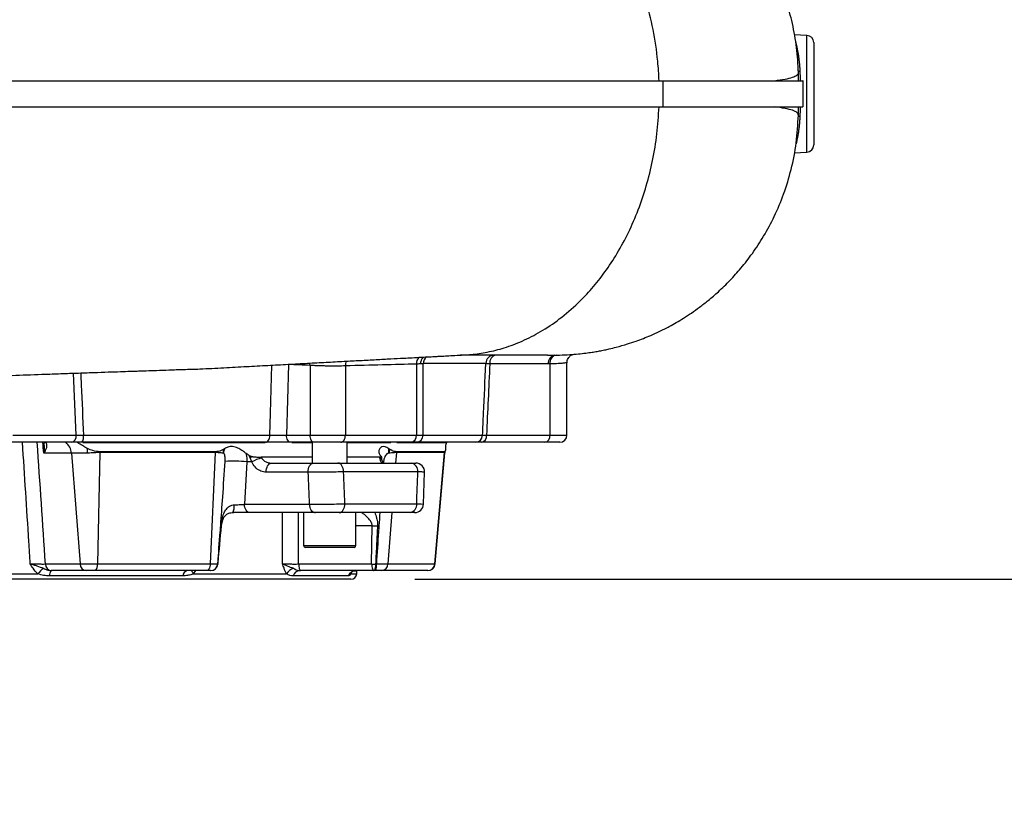
# Model space of a CAD drawing. Extents: x 330 to 4510, y 110 to 6446.
# Drawn here: x 3312 to 3651, y 2626 to 2895 of the extents above; entities that cross this region are included whole.
import ezdxf

# ---------------------------------------------------------------- set-up
doc = ezdxf.new("R2010")
doc.units = 0
doc.header["$LTSCALE"] = 22
doc.layers.get('0').update_dxf_attribs({"linetype": 'CONTINUOUS'})
doc.layers.add('AM_BOR', color=7, linetype='CONTINUOUS')
doc.styles.add('SLDTEXTSTYLE0', font='TXT', dxfattribs={"width": 0.605})
doc.dimstyles.new('SLDDIMSTYLE0', dxfattribs={"dimtxt": 44, "dimasz": 44, "dimexe": 0, "dimexo": 0.0625, "dimgap": 11, "dimtad": 1, "dimdec": 0, "dimrnd": 1e-09, "dimzin": 12, "dimtxsty": 'SLDTEXTSTYLE0', "dimsah": 1, "dimcen": 0.09, "dimazin": 3, "dimtfac": 1, "dimtdec": 0, "dimtofl": 0, "dimtmove": 0, "dimatfit": 3, "dimtolj": 1, "dimtzin": 12})

# ---------------------------------------------------------------- blocks, each defined once
blk = doc.blocks.new('_D_5')
at = {"layer": 'AM_BOR', "color": 7}
for p, q in [((3447.61, 2701.99), (3780.15, 2701.99)), ((3758.15, 2701.99), (3758.15, 2543.97))]:
    blk.add_line(p, q, dxfattribs=at)
for points in [[(3758.15, 2701.99), (3752.65, 2657.99), (3763.65, 2657.99)], [(3758.15, 2543.97), (3763.65, 2587.97), (3752.65, 2587.97)]]:
    blk.add_solid(points, dxfattribs=at)
at = {"layer": 'AM_BOR', "color": 7, "insert": (3701.43, 2572.56), "char_height": 44, "attachment_point": 1, "rotation": 90, "style": 'SLDTEXTSTYLE0'}
blk.add_mtext('158', dxfattribs=at)
blk = doc.blocks.new('_D_6')
at = {"layer": 'AM_BOR', "color": 7}
for p, q in [((3357.01, 4138.47), (3780.15, 4138.47)), ((3758.15, 2701.99), (3758.15, 4138.47)), ((3447.61, 2701.99), (3780.15, 2701.99))]:
    blk.add_line(p, q, dxfattribs=at)
for points in [[(3758.15, 4138.47), (3752.65, 4094.47), (3763.65, 4094.47)], [(3758.15, 2701.99), (3763.65, 2745.99), (3752.65, 2745.99)]]:
    blk.add_solid(points, dxfattribs=at)
at = {"layer": 'AM_BOR', "color": 7, "insert": (3701.43, 3398.41), "char_height": 44, "attachment_point": 1, "rotation": 90, "style": 'SLDTEXTSTYLE0'}
blk.add_mtext('H', dxfattribs=at)

msp = doc.modelspace()

# ---------------------------------------------------------------- linework, layer by layer
at = {"color": 7, "linetype": 'CONTINUOUS'}
for p, q in [((3582.64, 2889.29), (3578.3, 2889.52)), ((3582.64, 2849.05), (3582.64, 2889.29)), ((3585.01, 2886.8), (3585.01, 2851.54)), ((3533.01, 2873.67), (3533.01, 2864.67)), ((3581.29, 2864.67), (3581.29, 2873.67)), ((3578.28, 2848.82), (3582.64, 2849.05)), ((3404.15, 2775.94), (3403.41, 2751.67)), ((3411.52, 2775.65), (3411.52, 2751.67)), ((3423.69, 2775.48), (3423.69, 2751.67)), ((3448.15, 2776.11), (3448.15, 2751.67)), ((3450.49, 2776.17), (3449.65, 2776.17)), ((3450.49, 2751.67), (3450.49, 2776.17)), ((3472.05, 2776.27), (3450.5, 2776.27)), ((3493.61, 2776.17), (3473.41, 2776.17)), ((3494.15, 2776.17), (3494.15, 2751.67)), ((3500.01, 2751.67), (3500.01, 2776.57)), ((3331.01, 2751.67), (3330.04, 2772.97)), ((3309.15, 2751.67), (3331.01, 2751.67)), ((3333.49, 2751.58), (3397.68, 2751.58)), ((3403.41, 2751.67), (3411.52, 2751.67)), ((3411.52, 2751.67), (3423.69, 2751.67)), ((3423.69, 2751.67), (3448.15, 2751.67)), ((3448.15, 2751.67), (3450.49, 2751.67)), ((3450.49, 2751.58), (3470.94, 2751.58)), ((3472.29, 2751.67), (3494.15, 2751.67)), ((3494.15, 2751.67), (3500.01, 2751.67)), ((3329.24, 2749.17), (3307.38, 2749.17)), ((3319.99, 2749.17), (3320.03, 2748.91)), ((3331.43, 2749.06), (3331.1, 2749.17)), ((3396.26, 2749.17), (3332.96, 2749.17)), ((3333.31, 2749.06), (3396.02, 2749.06)), ((3382.1, 2746.97), (3381.82, 2746.79)), ((3412.95, 2749.17), (3404.84, 2749.17)), ((3405.29, 2749.06), (3412.31, 2749.06)), ((3412.31, 2749.17), (3412.31, 2741.99)), ((3422.08, 2749.17), (3412.95, 2749.17)), ((3446.24, 2749.17), (3422.08, 2749.17)), ((3424.31, 2741.99), (3424.31, 2749.17)), ((3424.31, 2749.06), (3439.31, 2749.06)), ((3441.4, 2749.06), (3458.5, 2749.06)), ((3447.99, 2749.17), (3446.24, 2749.17)), ((3468.49, 2749.17), (3447.99, 2749.17)), ((3492.38, 2749.17), (3470.53, 2749.17)), ((3497.51, 2749.17), (3492.38, 2749.17)), ((3329.35, 2745.42), (3319.89, 2745.42)), ((3334.95, 2745.42), (3329.35, 2745.42)), ((3329.35, 2745.42), (3332.31, 2707.27)), ((3339.17, 2745.67), (3338.29, 2707.27)), ((3378.81, 2745.67), (3339.17, 2745.67)), ((3378.83, 2745.94), (3339.18, 2745.94)), ((3378.81, 2745.67), (3377.14, 2707.27)), ((3381.69, 2745.41), (3381.54, 2745.43)), ((3390.61, 2744.66), (3391.92, 2744.22)), ((3390.83, 2744.02), (3390.61, 2744.66)), ((3412.31, 2744.06), (3394.66, 2744.06)), ((3394.66, 2744.06), (3394.83, 2743.77)), ((3435.59, 2744.06), (3424.31, 2744.06)), ((3435.6, 2743.77), (3435.59, 2744.06)), ((3436.16, 2744.22), (3435.73, 2744.66)), ((3438.75, 2745.43), (3438.53, 2745.41)), ((3441.26, 2745.67), (3440.98, 2741.99)), ((3457.68, 2745.67), (3441.26, 2745.67)), ((3457.71, 2745.94), (3441.29, 2745.94)), ((3457.68, 2745.67), (3454.44, 2707.27)), ((3454.62, 2707.27), (3457.97, 2745.55)), ((3389.77, 2742.4), (3388.94, 2727.83)), ((3391.52, 2742.4), (3389.77, 2742.4)), ((3398.16, 2741.99), (3412.62, 2741.99)), ((3421.13, 2741.99), (3446.35, 2741.99)), ((3436.48, 2742.61), (3436.87, 2742.58)), ((3436.87, 2742.58), (3436.82, 2741.96)), ((3410.9, 2738.83), (3396.44, 2738.83)), ((3448.65, 2738.99), (3423.05, 2738.99)), ((3450.59, 2727.88), (3450.97, 2738.88)), ((3388.94, 2727.83), (3411.36, 2727.83)), ((3423.53, 2727.99), (3448.25, 2727.99)), ((3413.08, 2724.99), (3390.66, 2724.99)), ((3409.31, 2724.99), (3409.31, 2713.59)), ((3413.08, 2724.99), (3413.38, 2724.99)), ((3445.95, 2724.99), (3421.6, 2724.99)), ((3427.31, 2713.59), (3427.31, 2724.99)), ((3439.69, 2724.99), (3438.35, 2707.27)), ((3432.88, 2720.42), (3427.31, 2720.42)), ((3432.74, 2707.27), (3432.88, 2720.42)), ((3409.31, 2713.59), (3413.38, 2713.59)), ((3413.71, 2712.99), (3409.91, 2712.99)), ((3413.38, 2713.59), (3427.31, 2713.59)), ((3426.71, 2712.99), (3413.71, 2712.99)), ((3320.37, 2707.27), (3332.31, 2707.27)), ((3332.31, 2707.27), (3338.29, 2707.27)), ((3338.29, 2707.27), (3377.14, 2707.27)), ((3377.14, 2707.27), (3379.73, 2707.27)), ((3379.73, 2707.27), (3379.76, 2707.25)), ((3407.59, 2707.27), (3432.74, 2707.27)), ((3434.1, 2707.25), (3434.36, 2707.27)), ((3434.36, 2707.27), (3438.35, 2707.27)), ((3438.35, 2707.27), (3454.44, 2707.27)), ((3454.44, 2707.27), (3454.62, 2707.27)), ((3272.28, 2703.88), (3317.75, 2703.88)), ((3367.75, 2703.19), (3321.84, 2703.19)), ((3322.58, 2704.99), (3322.39, 2704.99)), ((3334.52, 2704.99), (3322.58, 2704.99)), ((3337.64, 2704.99), (3334.52, 2704.99)), ((3375.9, 2704.99), (3337.64, 2704.99)), ((3372.12, 2704.99), (3371.31, 2703.88)), ((3371.31, 2703.88), (3403.46, 2703.88)), ((3377.25, 2704.99), (3375.9, 2704.99)), ((3424.7, 2703.19), (3405.68, 2703.19)), ((3408.34, 2704.99), (3407.98, 2704.99)), ((3433.48, 2704.99), (3408.34, 2704.99)), ((3425.75, 2704.41), (3425.65, 2703.88)), ((3425.65, 2703.88), (3427.61, 2703.88)), ((3427.61, 2703.88), (3427.67, 2704.99)), ((3434.11, 2704.99), (3433.71, 2704.99)), ((3436.19, 2704.99), (3434.11, 2704.99)), ((3452.04, 2704.99), (3436.19, 2704.99)), ((3452.13, 2704.99), (3452.04, 2704.99)), ((3425.61, 2701.99), (3164.41, 2701.99))]:
    msp.add_line(p, q, dxfattribs=at)
at = {"color": 7, "linetype": 'CONTINUOUS', "flags": 128}
for points in [[(3397.68, 2751.58), (3397.91, 2759.16), (3398.41, 2775.74)], [(3411.52, 2775.65), (3411.5, 2776.24), (3411.48, 2776.44)], [(3396.26, 2749.17), (3396.53, 2749.22), (3396.79, 2749.35), (3397.03, 2749.57), (3397.25, 2749.87), (3397.43, 2750.24), (3397.56, 2750.65), (3397.65, 2751.11), (3397.68, 2751.58)], [(3404.84, 2749.17), (3404.56, 2749.22), (3404.29, 2749.36), (3404.05, 2749.59), (3403.83, 2749.9), (3403.65, 2750.28), (3403.52, 2750.71), (3403.44, 2751.18), (3403.41, 2751.67)], [(3412.95, 2749.17), (3412.67, 2749.22), (3412.4, 2749.36), (3412.16, 2749.59), (3411.94, 2749.9), (3411.76, 2750.28), (3411.63, 2750.71), (3411.55, 2751.18), (3411.52, 2751.67)], [(3422.08, 2749.17), (3422.39, 2749.22), (3422.7, 2749.36), (3422.97, 2749.59), (3423.22, 2749.9), (3423.42, 2750.28), (3423.57, 2750.71), (3423.66, 2751.18), (3423.69, 2751.67)], [(3396.44, 2738.83), (3396.46, 2739.44), (3396.55, 2740.02), (3396.7, 2740.57), (3396.91, 2741.05), (3397.18, 2741.45), (3397.48, 2741.74), (3397.81, 2741.92), (3398.16, 2741.99)], [(3410.9, 2738.83), (3410.92, 2739.44), (3411.01, 2740.02), (3411.16, 2740.57), (3411.37, 2741.05), (3411.64, 2741.45), (3411.94, 2741.74), (3412.27, 2741.92), (3412.62, 2741.99)], [(3423.05, 2738.99), (3423.01, 2739.57), (3422.9, 2740.13), (3422.72, 2740.65), (3422.49, 2741.11), (3422.19, 2741.48), (3421.86, 2741.76), (3421.5, 2741.93), (3421.13, 2741.99)], [(3390.66, 2724.99), (3390.34, 2725.04), (3390.02, 2725.2), (3389.73, 2725.46), (3389.48, 2725.81), (3389.26, 2726.24), (3389.1, 2726.73), (3388.99, 2727.27), (3388.94, 2727.83)], [(3413.08, 2724.99), (3412.75, 2725.04), (3412.44, 2725.2), (3412.15, 2725.46), (3411.89, 2725.81), (3411.68, 2726.24), (3411.52, 2726.73), (3411.41, 2727.27), (3411.36, 2727.83)], [(3421.6, 2724.99), (3421.98, 2725.04), (3422.34, 2725.21), (3422.67, 2725.49), (3422.97, 2725.86), (3423.21, 2726.32), (3423.38, 2726.84), (3423.49, 2727.4), (3423.53, 2727.99)], [(3377.14, 2707.27), (3377.1, 2706.81), (3377.02, 2706.38), (3376.9, 2705.99), (3376.74, 2705.64), (3376.56, 2705.36), (3376.35, 2705.16), (3376.13, 2705.03), (3375.9, 2704.99)], [(3407.59, 2707.27), (3407.62, 2706.81), (3407.67, 2706.38), (3407.74, 2705.99), (3407.83, 2705.64), (3407.95, 2705.36), (3408.07, 2705.16), (3408.2, 2705.03), (3408.34, 2704.99)], [(3432.74, 2707.27), (3432.76, 2706.81), (3432.81, 2706.38), (3432.88, 2705.99), (3432.98, 2705.64), (3433.09, 2705.36), (3433.21, 2705.16), (3433.35, 2705.03), (3433.48, 2704.99)], [(3425.68, 2704.43), (3425.64, 2704.18), (3425.65, 2703.88)]]:
    msp.add_lwpolyline(points, dxfattribs=at)
at = {"color": 7, "linetype": 'CONTINUOUS'}
for centre, radius, start, end in [((3582.51, 2886.8), 2.5, 0, 87), ((3582.51, 2851.54), 2.5, 273, 0), ((3427.91, 2775.58), 4.22, 158.4713, 181.4241), ((3451.46, 2776.25), 3.32, 137.9006, 182.3269), ((3453.49, 2776.17), 3, 125.2257, 180), ((3475.02, 2776.2), 2.97, 90.6029, 178.647), ((3476.06, 2776.55), 2.68, 101.4218, 188.0495), ((3496.26, 2776.55), 2.68, 101.4218, 188.0495), ((3496.8, 2776.55), 2.67, 101.735, 188.2342), ((3328.8, 2751.36), 2.23, 281.4218, 8.0495), ((3330.3, 2751.02), 3.24, 325.129, 9.9166), ((3445.9, 2751.41), 2.27, 278.5675, 6.5499), ((3447.99, 2751.67), 2.5, 270, 0), ((3468.47, 2751.64), 2.47, 270.6462, 358.6923), ((3470.08, 2751.36), 2.23, 281.4218, 8.0495), ((3491.94, 2751.36), 2.23, 281.4218, 8.0495), ((3497.51, 2751.67), 2.5, 270, 0), ((3324.23, 2745.1), 5.14, 3.5723, 52.3611), ((3315.49, 2745.06), 19.46, 1.0789, 5.864), ((3387.51, 2744.92), 5.99, 161.7743, 175.038), ((3387.58, 2744.68), 5.93, 157.3778, 172.9687), ((3446.83, 2745.67), 8.31, 171.0619, 181.8291), ((3446.92, 2745.22), 8.18, 168.9646, 178.5248), ((3357.9, 2745.24), 18.73, 177.8589, 178.6882), ((3388.71, 2745.24), 9.91, 175.9411, 177.5112), ((3388.26, 2760.31), 16.49, 278.9605, 282.802), ((3397.9, 2731.68), 12.48, 104.2452, 120.736), ((3435.5, 2742.93), 0.851, 22.3521, 82.8992), ((3446.98, 2745.23), 5.73, 172.9381, 175.66), ((3462.84, 2745.23), 5.17, 172.1537, 175.1741), ((3385.26, 2709.49), 33.22, 82.1875, 95.1529), ((3445.95, 2739.29), 2.72, 353.5165, 81.5478), ((3447.98, 2738.99), 3, 357.8843, 90.0006), ((3380.28, 2727.05), 5.14, 336.3443, 6.7058), ((3445.55, 2727.68), 2.72, 278.5444, 6.5367), ((3447.59, 2727.99), 3, 269.9951, 357.6484), ((3380.97, 2720.96), 0.567, 261.9394, 278.1778), ((3434.25, 2750.65), 30.26, 267.3979, 270.9272), ((3409.91, 2713.59), 0.6, 180, 270), ((3426.71, 2713.59), 0.6, 270, 0), ((3322.71, 2707.32), 2.34, 181.3862, 266.7509), ((3334.66, 2707.32), 2.34, 181.3862, 266.7509), ((3335.67, 2706.78), 2.66, 317.5584, 10.5316), ((3377.25, 2707.48), 2.49, 270.1324, 355.1652), ((3377.29, 2707.47), 2.48, 270.3069, 355.0596), ((3377.31, 2707.49), 2.5, 270, 354.6347), ((3430.26, 2706.74), 3.87, 333.0722, 7.6366), ((3428.74, 2706.74), 5.65, 341.9249, 5.3909), ((3436.03, 2707.3), 2.32, 273.8917, 359.2342), ((3452, 2707.43), 2.45, 270.9192, 356.1126), ((3452.13, 2707.49), 2.5, 270, 355), ((3327.13, 2696.07), 12.2, 127.356, 140.236), ((3324.14, 2703.46), 2.32, 138.7934, 186.8206), ((3369.72, 2703.06), 1.98, 103.6526, 176.3581), ((3374.26, 2706), 3.64, 196.2687, 215.7283), ((3407.19, 2701.67), 4.34, 108.8012, 149.3624), ((3408.11, 2702.45), 2.54, 92.9973, 163.1514), ((3427.41, 2702.05), 2.94, 90.3007, 157.2257), ((3425.61, 2703.99), 2, 270, 357)]:
    msp.add_arc(centre, radius, start, end, dxfattribs=at)
for centre, major_axis, ratio, start_param, end_param in [((3207.26, 3388.64), (-154.03, 1982.77), 0.032154, 4.359093, 4.381506), ((3442.36, 359.04), (-238.86, 3074.79), 0.032154, 5.598366, 5.600301), ((3289.28, 1788.27), (-109.18, 3625.41), 0.042891, 4.973248, 4.976391), ((3295.01, 1788.79), (-114.95, 3625.41), 0.045144, 4.973004, 4.976147), ((3295.01, 1788.79), (163.99, 3625.41), 0.031577, 4.975864, 4.979006), ((3265.26, 3388.64), (-52.4, 1982.77), 0.066766, 4.359826, 4.369325)]:
    msp.add_ellipse(centre, major_axis=major_axis, ratio=ratio, start_param=start_param, end_param=end_param, dxfattribs=at)
for points, knots in [([(3531.72, 2873.67), (3531.63, 2875.91), (3531.48, 2878.15), (3530.9, 2884.08), (3530.36, 2887.75), (3528.95, 2894.9), (3528.08, 2898.4), (3526.04, 2905.15), (3524.87, 2908.41), (3522.29, 2914.64), (3520.87, 2917.61), (3517.85, 2923.22), (3516.24, 2925.87), (3512.88, 2930.83), (3511.13, 2933.13), (3507.54, 2937.4), (3505.69, 2939.37), (3501.96, 2942.97), (3500.08, 2944.6), (3496.29, 2947.56), (3494.4, 2948.89), (3490.63, 2951.25), (3488.76, 2952.29), (3485.06, 2954.11), (3483.24, 2954.9), (3479.66, 2956.24), (3477.9, 2956.8), (3474.46, 2957.73), (3472.78, 2958.09), (3469.51, 2958.66), (3467.92, 2958.85), (3464.82, 2959.11), (3463.32, 2959.17), (3461.86, 2959.17)], [0.5125079, 0.5125079, 0.5125079, 0.5125079, 0.53125, 0.53125, 0.5625, 0.5625, 0.59375, 0.59375, 0.625, 0.625, 0.65625, 0.65625, 0.6875, 0.6875, 0.71875, 0.71875, 0.75, 0.75, 0.78125, 0.78125, 0.8125, 0.8125, 0.84375, 0.84375, 0.875, 0.875, 0.90625, 0.90625, 0.9375, 0.9375, 0.96875, 0.96875, 1, 1, 1, 1]), ([(3579.7, 2876.47), (3579.55, 2879.37), (3579.26, 2885.05), (3577.77, 2893.28), (3575.68, 2900.93), (3573.07, 2907.89), (3570.11, 2914.12), (3566.98, 2919.57), (3563.82, 2924.26), (3560.76, 2928.25), (3557.73, 2931.76), (3554.64, 2934.98), (3551.36, 2938.07), (3546.69, 2941.99), (3540.38, 2946.47), (3532.35, 2950.93), (3524.58, 2954.18), (3518.7, 2956.02), (3514.8, 2956.99), (3512.61, 2957.47), (3510.34, 2957.9), (3507.92, 2958.3), (3505.11, 2958.66), (3502.08, 2958.94), (3498.81, 2959.13), (3496.56, 2959.16), (3495.36, 2959.17)], [0, 0, 0, 0, 0.064172, 0.125902, 0.184564, 0.239583, 0.290511, 0.336978, 0.378714, 0.41553, 0.448258, 0.480973, 0.514112, 0.547627, 0.61556, 0.684281, 0.74978, 0.800717, 0.81972, 0.838237, 0.849825, 0.871097, 0.898062, 0.927166, 0.961166, 1, 1, 1, 1]), ([(3578.77, 2886.85), (3578.78, 2886.8), (3578.88, 2886.48), (3579.05, 2885.78), (3579.28, 2884.76), (3579.5, 2883.6), (3579.7, 2882.38), (3579.87, 2881.12), (3580.01, 2879.82), (3580.13, 2878.44), (3580.18, 2877.47), (3580.21, 2876.98)], [0, 0, 0, 0, 0.026378, 0.150782, 0.276006, 0.403825, 0.532549, 0.647646, 0.763419, 0.881335, 1, 1, 1, 1]), ([(3571.47, 2873.67), (3572.76, 2873.85), (3575.34, 2874.2), (3577.83, 2874.85), (3579.27, 2875.59), (3579.85, 2876.14), (3579.69, 2876.46), (3579.68, 2876.47)], [0, 0, 0, 0, 0.247423, 0.495476, 0.74336, 0.990141, 1, 1, 1, 1]), ([(3579.66, 2877.05), (3579.71, 2877.03), (3579.87, 2876.99), (3580.07, 2876.99), (3580.21, 2876.98)], [0, 0, 0, 0, 0.358094, 1, 1, 1, 1]), ([(3579.75, 2873.67), (3579.74, 2874.04), (3579.73, 2874.94), (3579.71, 2875.85), (3579.69, 2876.39)], [0, 0, 0, 0, 0.404756, 1, 1, 1, 1]), ([(2982.04, 2873.67), (2983.42, 2873.67), (2986.08, 2873.67), (2989.93, 2873.67), (2993.52, 2873.67), (2996.83, 2873.67), (2999.86, 2873.67), (3002.63, 2873.67), (3005.12, 2873.67), (3008.01, 2873.67), (3011.39, 2873.67), (3015.33, 2873.67), (3019.21, 2873.67), (3023.03, 2873.67), (3026.79, 2873.67), (3030.49, 2873.67), (3036.25, 2873.67), (3044.14, 2873.67), (3054.32, 2873.67), (3064.56, 2873.67), (3074.87, 2873.67), (3085.25, 2873.67), (3093.89, 2873.67), (3100.7, 2873.67), (3105.64, 2873.67), (3110.64, 2873.67), (3115.7, 2873.67), (3120.81, 2873.67), (3125.97, 2873.67), (3131.2, 2873.67), (3136.47, 2873.67), (3141.81, 2873.67), (3147.2, 2873.67), (3152.64, 2873.67), (3158.14, 2873.67), (3163.7, 2873.67), (3173.88, 2873.67), (3188.87, 2873.67), (3206.66, 2873.67), (3222.39, 2873.67), (3235.88, 2873.67), (3247.33, 2873.67), (3256.75, 2873.67), (3264.2, 2873.67), (3271.63, 2873.67), (3279.05, 2873.67), (3286.46, 2873.67), (3293.86, 2873.67), (3301.26, 2873.67), (3308.64, 2873.67), (3316.02, 2873.67), (3323.38, 2873.67), (3334.97, 2873.67), (3350.71, 2873.67), (3366.47, 2873.67), (3378.17, 2873.67), (3385.92, 2873.67), (3393.55, 2873.67), (3401.05, 2873.67), (3406.95, 2873.67), (3411.34, 2873.67), (3414.3, 2873.67), (3417.34, 2873.67), (3420.45, 2873.67), (3423.63, 2873.67), (3427.79, 2873.67), (3432.86, 2873.67), (3438.78, 2873.67), (3448.51, 2873.67), (3461.71, 2873.67), (3478, 2873.67), (3493.37, 2873.67), (3505.43, 2873.67), (3514.48, 2873.67), (3519.94, 2873.67), (3524.12, 2873.67), (3526.57, 2873.67), (3528.41, 2873.67), (3529.78, 2873.67), (3531.34, 2873.67), (3532.44, 2873.67), (3533.01, 2873.67)], [0, 0, 0, 0, 0.010186, 0.019679, 0.028479, 0.036586, 0.043999, 0.05072, 0.056748, 0.062083, 0.071611, 0.080905, 0.089966, 0.098794, 0.107391, 0.115757, 0.123894, 0.145942, 0.16739, 0.188268, 0.208603, 0.228428, 0.247779, 0.256653, 0.265527, 0.274402, 0.283282, 0.29217, 0.301069, 0.309982, 0.318912, 0.327862, 0.336834, 0.345832, 0.354859, 0.363917, 0.373009, 0.404373, 0.435786, 0.456989, 0.477854, 0.498419, 0.50986, 0.521273, 0.532664, 0.54404, 0.555405, 0.566765, 0.578128, 0.589497, 0.60088, 0.612281, 0.623707, 0.654915, 0.686156, 0.698839, 0.711423, 0.723913, 0.736318, 0.748645, 0.753513, 0.758536, 0.763715, 0.769051, 0.774545, 0.780196, 0.790705, 0.801165, 0.811581, 0.842973, 0.873959, 0.905624, 0.936734, 0.952645, 0.968364, 0.976354, 0.984168, 0.987312, 0.990999, 0.995228, 1, 1, 1, 1]), ([(3533.01, 2873.67), (3534.99, 2873.67), (3538.96, 2873.67), (3544.42, 2873.67), (3549.55, 2873.67), (3554.32, 2873.67), (3558.61, 2873.67), (3562.46, 2873.67), (3565.88, 2873.67), (3568.97, 2873.67), (3571.72, 2873.67), (3574.63, 2873.67), (3577.37, 2873.67), (3579.64, 2873.67), (3580.9, 2873.67), (3581.43, 2873.67), (3581.28, 2873.67), (3581.28, 2873.67)], [0, 0, 0, 0, 0.057541, 0.115722, 0.174708, 0.234654, 0.29571, 0.353233, 0.411565, 0.470809, 0.531064, 0.592423, 0.691343, 0.792103, 0.894912, 0.996958, 1, 1, 1, 1]), ([(2982.04, 2864.67), (2986.24, 2864.67), (2990.43, 2864.67), (2998.87, 2864.67), (3003.12, 2864.67), (3011.74, 2864.67), (3016.11, 2864.67), (3025.01, 2864.67), (3029.54, 2864.67), (3043.45, 2864.67), (3053.12, 2864.67), (3065.9, 2864.67), (3068.49, 2864.67), (3073.74, 2864.67), (3076.41, 2864.67), (3080.46, 2864.67), (3081.82, 2864.67), (3084.56, 2864.67), (3085.94, 2864.67), (3090.13, 2864.67), (3092.96, 2864.67), (3097.26, 2864.67), (3098.7, 2864.67), (3101.61, 2864.67), (3103.08, 2864.67), (3107.49, 2864.67), (3110.46, 2864.67), (3119.41, 2864.67), (3125.46, 2864.67), (3143.85, 2864.67), (3156.43, 2864.67), (3175.75, 2864.67), (3182.26, 2864.67), (3192.15, 2864.67), (3195.47, 2864.67), (3200.47, 2864.67), (3202.15, 2864.67), (3205.5, 2864.67), (3207.18, 2864.67), (3215.59, 2864.67), (3222.32, 2864.67), (3230.75, 2864.67), (3232.43, 2864.67), (3235.81, 2864.67), (3237.49, 2864.67), (3240.87, 2864.67), (3242.56, 2864.67), (3245.93, 2864.67), (3247.62, 2864.67), (3262.83, 2864.67), (3276.39, 2864.67), (3296.77, 2864.67), (3303.58, 2864.67), (3313.8, 2864.67), (3317.21, 2864.67), (3323.99, 2864.67), (3327.37, 2864.67), (3344.16, 2864.67), (3357.35, 2864.67), (3376.78, 2864.67), (3383.19, 2864.67), (3392.72, 2864.67), (3395.88, 2864.67), (3400.6, 2864.67), (3402.17, 2864.67), (3405.31, 2864.67), (3406.87, 2864.67), (3409.98, 2864.67), (3411.53, 2864.67), (3414.62, 2864.67), (3416.16, 2864.67), (3419.24, 2864.67), (3420.77, 2864.67), (3423.83, 2864.67), (3425.34, 2864.67), (3432.89, 2864.67), (3438.8, 2864.67), (3450.37, 2864.67), (3456.03, 2864.67), (3467.08, 2864.67), (3472.48, 2864.67), (3483, 2864.67), (3488.12, 2864.67), (3495.59, 2864.67), (3498.04, 2864.67), (3502.87, 2864.67), (3505.24, 2864.67), (3512.24, 2864.67), (3516.71, 2864.67), (3522.01, 2864.67), (3523.06, 2864.67), (3525.13, 2864.67), (3526.15, 2864.67), (3528.16, 2864.67), (3529.15, 2864.67), (3531.09, 2864.67), (3532.05, 2864.67), (3533.01, 2864.67)], [0, 0, 0, 0, 0.03125, 0.03125, 0.0625, 0.0625, 0.09375, 0.09375, 0.125, 0.125, 0.1875, 0.1875, 0.203125, 0.203125, 0.21875, 0.21875, 0.226563, 0.226563, 0.234375, 0.234375, 0.25, 0.25, 0.257813, 0.257813, 0.265625, 0.265625, 0.28125, 0.28125, 0.3125, 0.3125, 0.375, 0.375, 0.40625, 0.40625, 0.421875, 0.421875, 0.429688, 0.429688, 0.4375, 0.4375, 0.46875, 0.46875, 0.476563, 0.476563, 0.484375, 0.484375, 0.492188, 0.492188, 0.5, 0.5, 0.5625, 0.5625, 0.59375, 0.59375, 0.609375, 0.609375, 0.625, 0.625, 0.6875, 0.6875, 0.71875, 0.71875, 0.734375, 0.734375, 0.742188, 0.742188, 0.75, 0.75, 0.757813, 0.757813, 0.765625, 0.765625, 0.773438, 0.773438, 0.78125, 0.78125, 0.8125, 0.8125, 0.84375, 0.84375, 0.875, 0.875, 0.90625, 0.90625, 0.921875, 0.921875, 0.9375, 0.9375, 0.96875, 0.96875, 0.976562, 0.976562, 0.984375, 0.984375, 0.992188, 0.992188, 1, 1, 1, 1]), ([(3464.49, 2779.3), (3465.34, 2779.32), (3468.04, 2779.42), (3472.71, 2780.17), (3478.57, 2781.65), (3484.72, 2783.97), (3491.09, 2787.23), (3497.57, 2791.58), (3503.45, 2796.62), (3508.65, 2802.11), (3513.17, 2807.81), (3517.41, 2814.25), (3521.28, 2821.41), (3524.65, 2829.18), (3527.46, 2837.5), (3529.62, 2846.24), (3531.14, 2855.34), (3531.52, 2861.55), (3531.72, 2864.67)], [0, 0, 0, 0, 0.024577, 0.078186, 0.135715, 0.197366, 0.263321, 0.333694, 0.408522, 0.467126, 0.528095, 0.59131, 0.656605, 0.723766, 0.791287, 0.860059, 0.929749, 1, 1, 1, 1]), ([(3533.01, 2864.67), (3535.47, 2864.67), (3540.43, 2864.67), (3547.08, 2864.67), (3553.22, 2864.67), (3558.28, 2864.67), (3562.46, 2864.67), (3565.88, 2864.67), (3568.97, 2864.67), (3571.72, 2864.67), (3574.41, 2864.67), (3576.86, 2864.67), (3578.92, 2864.67), (3580.35, 2864.67), (3581.17, 2864.67), (3581.22, 2864.67), (3581.25, 2864.67)], [0, 0, 0, 0, 0.072019, 0.1451, 0.219559, 0.295692, 0.353222, 0.411557, 0.470802, 0.531054, 0.592406, 0.674731, 0.758289, 0.843266, 0.929033, 1, 1, 1, 1]), ([(3579.67, 2861.95), (3579.57, 2862.22), (3579.36, 2862.77), (3577.8, 2863.49), (3575.34, 2864.14), (3572.76, 2864.49), (3571.47, 2864.67)], [0, 0, 0, 0, 0.239139, 0.492859, 0.746752, 1, 1, 1, 1]), ([(3579.66, 2861.83), (3579.68, 2861.85), (3579.72, 2861.9), (3579.68, 2861.94), (3579.67, 2861.95)], [0, 0, 0, 0, 0.6173929, 1, 1, 1, 1]), ([(3579.69, 2861.95), (3579.71, 2862.49), (3579.73, 2863.4), (3579.74, 2864.3), (3579.75, 2864.67)], [0, 0, 0, 0, 0.595244, 1, 1, 1, 1]), ([(3493.3, 2779.17), (3494.68, 2779.18), (3497.24, 2779.2), (3500.74, 2779.36), (3503.73, 2779.59), (3506.25, 2779.86), (3508.37, 2780.15), (3509.97, 2780.4), (3511.48, 2780.67), (3512.92, 2780.96), (3514.82, 2781.38), (3517.48, 2782.04), (3520.58, 2782.93), (3523.68, 2783.96), (3526.36, 2784.96), (3528.94, 2786.02), (3531.97, 2787.39), (3534.9, 2788.87), (3537.7, 2790.43), (3540.24, 2791.96), (3542.93, 2793.72), (3545.78, 2795.75), (3548.89, 2798.18), (3552.41, 2801.22), (3556.2, 2804.91), (3560.13, 2809.29), (3564.05, 2814.34), (3567.93, 2820.27), (3571.59, 2827.09), (3574.81, 2834.77), (3577.37, 2843.23), (3579.18, 2852.33), (3579.52, 2858.63), (3579.7, 2861.83)], [0, 0, 0, 0, 0.053272, 0.099422, 0.138201, 0.169447, 0.193129, 0.209516, 0.215336, 0.227206, 0.238576, 0.255575, 0.283215, 0.304877, 0.323648, 0.343211, 0.36556, 0.392038, 0.410385, 0.430434, 0.452223, 0.475776, 0.501408, 0.532692, 0.570668, 0.609331, 0.652945, 0.701312, 0.754134, 0.810996, 0.871373, 0.934618, 1, 1, 1, 1]), ([(3580.21, 2861.36), (3580.2, 2861.27), (3580.17, 2860.65), (3580.1, 2859.54), (3579.96, 2858.05), (3579.79, 2856.62), (3579.6, 2855.29), (3579.38, 2854.08), (3579.15, 2852.98), (3578.98, 2852.23), (3578.88, 2851.88), (3578.86, 2851.83)], [0, 0, 0, 0, 0.022365, 0.156115, 0.290855, 0.428684, 0.567563, 0.701392, 0.836156, 0.973848, 1, 1, 1, 1]), ([(3580.21, 2861.36), (3580.07, 2861.35), (3579.87, 2861.35), (3579.71, 2861.31), (3579.66, 2861.29)], [0, 0, 0, 0, 0.640661, 1, 1, 1, 1]), ([(3077.32, 2763.95), (3078.89, 2764.02), (3082.29, 2764.18), (3087.35, 2764.41), (3092.35, 2764.64), (3096.88, 2764.84), (3100.85, 2765.02), (3104.46, 2765.17), (3108, 2765.33), (3111.85, 2765.49), (3116.15, 2765.67), (3120.37, 2765.84), (3124.49, 2766.01), (3128.41, 2766.16), (3132.75, 2766.33), (3137.57, 2766.5), (3142.95, 2766.7), (3148.51, 2766.89), (3153.79, 2767.09), (3158.71, 2767.27), (3163.47, 2767.44), (3168.07, 2767.6), (3174.04, 2767.8), (3181.25, 2768.04), (3189.54, 2768.31), (3197.11, 2768.55), (3204.21, 2768.77), (3211.09, 2768.98), (3218, 2769.18), (3224.79, 2769.38), (3231.09, 2769.57), (3236.86, 2769.73), (3242.61, 2769.9), (3249.04, 2770.08), (3256.2, 2770.26), (3264.03, 2770.54), (3272.37, 2770.87), (3281.34, 2771.21), (3290.71, 2771.55), (3300.37, 2771.91), (3310.31, 2772.27), (3319.03, 2772.58), (3326.47, 2772.84), (3332.46, 2773.05), (3338.07, 2773.25), (3342.96, 2773.41), (3346.93, 2773.55), (3350, 2773.65), (3352.63, 2773.74), (3355.42, 2773.84), (3358.9, 2773.96), (3363.18, 2774.1), (3368.16, 2774.28), (3374.45, 2774.43), (3381.74, 2774.87), (3389.56, 2775.26), (3396.94, 2775.66), (3403.93, 2776.03), (3410.62, 2776.39), (3417.06, 2776.73), (3423.14, 2777.05), (3428.89, 2777.36), (3434.24, 2777.65), (3439.2, 2777.91), (3443.33, 2778.13), (3446.83, 2778.32), (3449.82, 2778.47), (3452.15, 2778.6), (3453.78, 2778.68), (3455.05, 2778.75), (3456.69, 2778.83), (3458.87, 2778.95), (3461.57, 2779.09), (3463.44, 2779.18), (3464.48, 2779.23)], [0, 0, 0, 0, 0.016964, 0.036581, 0.054548, 0.070649, 0.084657, 0.096337, 0.108235, 0.121099, 0.135187, 0.150686, 0.161923, 0.173994, 0.18702, 0.201147, 0.216538, 0.233285, 0.247109, 0.26024, 0.272653, 0.284436, 0.295626, 0.317841, 0.337712, 0.355422, 0.371389, 0.387087, 0.402726, 0.418333, 0.432808, 0.444855, 0.456658, 0.470724, 0.487025, 0.503353, 0.521799, 0.541371, 0.561629, 0.58256, 0.604144, 0.626364, 0.639611, 0.653064, 0.665991, 0.676908, 0.685786, 0.692638, 0.697663, 0.703666, 0.711582, 0.721383, 0.733041, 0.745942, 0.765332, 0.783865, 0.801667, 0.818847, 0.835562, 0.851847, 0.868052, 0.882939, 0.89854, 0.91317, 0.926123, 0.93542, 0.945844, 0.954974, 0.958621, 0.962483, 0.968444, 0.976634, 0.987131, 1, 1, 1, 1]), ([(3449.65, 2776.17), (3449.65, 2776.2), (3449.65, 2776.41), (3449.71, 2776.97), (3450.03, 2777.76), (3450.41, 2778.35), (3450.69, 2778.51), (3450.69, 2778.52)], [0, 0, 0, 0, 0.029184, 0.241455, 0.61512, 0.988773, 1, 1, 1, 1]), ([(3493.26, 2779.17), (3493.2, 2779.17), (3492.58, 2779.17), (3490.54, 2779.17), (3487.25, 2779.17), (3483.33, 2779.17), (3479.09, 2779.17), (3474.11, 2779.17), (3468.89, 2779.17), (3464.96, 2779.17), (3463.24, 2779.17)], [0, 0, 0, 0, 0.017673, 0.190884, 0.36313, 0.497554, 0.6311, 0.763855, 0.896057, 1, 1, 1, 1]), ([(3495.73, 2779.17), (3495.73, 2779.17), (3495.73, 2779.17), (3495.73, 2779.17), (3495.91, 2779.17), (3496.08, 2779.17), (3496.25, 2779.17)], [-0.00000006, -0.00000006, -0.00000006, -0.00000006, 0, 0, 0, 0.0007540318, 0.0007540318, 0.0007540318, 0.0007540318]), ([(3500.03, 2776.56), (3500.04, 2776.82), (3500.06, 2777.36), (3500.37, 2778.06), (3500.79, 2778.62), (3501.24, 2779.02), (3501.66, 2779.26), (3501.98, 2779.39), (3502.18, 2779.45), (3502.28, 2779.48), (3502.3, 2779.48), (3502.3, 2779.48)], [0, 0, 0, 0, 0.168163, 0.338662, 0.486648, 0.61598, 0.726522, 0.815198, 0.887143, 0.973436, 1, 1, 1, 1]), ([(3423.69, 2775.48), (3422.85, 2775.45), (3421.91, 2775.43), (3420.37, 2775.41), (3419.85, 2775.41), (3418.79, 2775.41), (3418.25, 2775.42), (3417.42, 2775.43), (3417.15, 2775.43), (3416.6, 2775.45), (3416.33, 2775.45), (3415.52, 2775.47), (3414.99, 2775.49), (3414.2, 2775.52), (3413.94, 2775.53), (3413.43, 2775.55), (3413.18, 2775.56), (3412.44, 2775.6), (3411.97, 2775.62), (3411.52, 2775.65)], [0, 0, 0, 0, 0.25, 0.25, 0.375, 0.375, 0.5, 0.5, 0.5625, 0.5625, 0.625, 0.625, 0.75, 0.75, 0.8125, 0.8125, 0.875, 0.875, 1, 1, 1, 1]), ([(3448.15, 2776.11), (3444.43, 2776.02), (3440.53, 2775.92), (3432.37, 2775.72), (3428.12, 2775.6), (3423.69, 2775.48)], [0, 0, 0, 0, 0.5, 0.5, 1, 1, 1, 1]), ([(3470.94, 2751.58), (3471.05, 2754.11), (3471.16, 2756.63), (3471.28, 2759.15), (3471.54, 2764.86), (3471.79, 2770.57), (3472.05, 2776.27)], [0.00241761, 0.00241761, 0.00241761, 0.00241761, 0.01, 0.01, 0.01, 0.02715871, 0.02715871, 0.02715871, 0.02715871]), ([(3473.41, 2776.17), (3473.06, 2776.19), (3472.78, 2776.21), (3472.32, 2776.24), (3472.15, 2776.26), (3472.05, 2776.27)], [0, 0, 0, 0, 0.5, 0.5, 1, 1, 1, 1]), ([(3499.95, 2776.57), (3499.97, 2776.57), (3500.04, 2776.56), (3499.61, 2776.49), (3498.63, 2776.38), (3496.93, 2776.24), (3495.17, 2776.2), (3494.15, 2776.17)], [0, 0, 0, 0, 0.061975, 0.279088, 0.490037, 0.707058, 1, 1, 1, 1]), ([(3332.54, 2773.05), (3332.61, 2771.67), (3332.92, 2764.51), (3333.24, 2757.35), (3333.49, 2751.58)], [0, 0, 0, 0, 0.193902, 1, 1, 1, 1]), ([(3331.01, 2751.67), (3331.35, 2751.65), (3331.73, 2751.64), (3332.58, 2751.61), (3333.02, 2751.6), (3333.49, 2751.58)], [0, 0, 0, 0, 0.5, 0.5, 1, 1, 1, 1]), ([(3397.68, 2751.58), (3397.89, 2751.58), (3398.11, 2751.59), (3398.57, 2751.59), (3398.81, 2751.59), (3399.29, 2751.6), (3399.54, 2751.6), (3400.04, 2751.61), (3400.3, 2751.61), (3400.81, 2751.62), (3401.06, 2751.62), (3401.56, 2751.63), (3401.81, 2751.64), (3402.54, 2751.65), (3402.99, 2751.66), (3403.41, 2751.67)], [0, 0, 0, 0, 0.125, 0.125, 0.25, 0.25, 0.375, 0.375, 0.5, 0.5, 0.625, 0.625, 0.75, 0.75, 1, 1, 1, 1]), ([(3470.94, 2751.58), (3471.04, 2751.6), (3471.21, 2751.61), (3471.67, 2751.64), (3471.95, 2751.65), (3472.29, 2751.67)], [0, 0, 0, 0, 0.5, 0.5, 1, 1, 1, 1]), ([(3315.17, 2707.35), (3315.01, 2709.89), (3314.13, 2723.82), (3313.24, 2737.76), (3312.51, 2749.17)], [0, 0, 0, 0, 0.181574, 1, 1, 1, 1]), ([(3320.53, 2749.17), (3320.66, 2748.84), (3320.99, 2748), (3320.56, 2746.66), (3320.08, 2745.72), (3319.9, 2745.42), (3319.89, 2745.42)], [0, 0, 0, 0, 0.310014, 0.783897, 0.997548, 1, 1, 1, 1]), ([(3319.89, 2745.42), (3319.89, 2745.43), (3319.98, 2745.89), (3320.16, 2747.09), (3320.04, 2748.21), (3319.96, 2748.91)], [0, 0, 0, 0, 0.004347, 0.383191, 1, 1, 1, 1]), ([(3332.96, 2749.17), (3332.25, 2749.17), (3331.59, 2749.17), (3330.32, 2749.17), (3329.75, 2749.17), (3329.24, 2749.17)], [0, 0, 0, 0, 0.5, 0.5, 1, 1, 1, 1]), ([(3334.85, 2747.04), (3334.65, 2747.15), (3334.08, 2747.46), (3332.96, 2748.18), (3332.02, 2748.72), (3331.43, 2749.06)], [0, 0, 0, 0, 0.171305, 0.484959, 1, 1, 1, 1]), ([(3339.18, 2745.94), (3338.34, 2746), (3336.84, 2746.12), (3335.46, 2746.76), (3334.85, 2747.04)], [0, 0, 0, 0, 0.557233, 1, 1, 1, 1]), ([(3381.82, 2746.79), (3381.24, 2746.48), (3380.35, 2746.01), (3379.22, 2745.96), (3378.83, 2745.94)], [0, 0, 0, 0, 0.645967, 1, 1, 1, 1]), ([(3389.48, 2745.36), (3389.39, 2745.43), (3388.92, 2745.77), (3387.97, 2746.46), (3386.53, 2747.32), (3384.88, 2747.83), (3383.28, 2747.64), (3382.46, 2747.17), (3382.1, 2746.97)], [0, 0, 0, 0, 0.038813, 0.19622, 0.382282, 0.608882, 0.826729, 1, 1, 1, 1]), ([(3404.84, 2749.17), (3404.21, 2749.17), (3403.53, 2749.17), (3402.44, 2749.17), (3402.07, 2749.17), (3401.32, 2749.17), (3400.94, 2749.17), (3400.18, 2749.17), (3399.79, 2749.17), (3399.04, 2749.17), (3398.67, 2749.17), (3397.95, 2749.17), (3397.59, 2749.17), (3396.9, 2749.17), (3396.57, 2749.17), (3396.26, 2749.17)], [0, 0, 0, 0, 0.25, 0.25, 0.375, 0.375, 0.5, 0.5, 0.625, 0.625, 0.75, 0.75, 0.875, 0.875, 1, 1, 1, 1]), ([(3438.63, 2746.97), (3438.2, 2747.24), (3437.39, 2747.75), (3436.33, 2747.75), (3435.5, 2747.14), (3435.09, 2746.22), (3435.24, 2745.6), (3435.29, 2745.36)], [0, 0, 0, 0, 0.233994, 0.440415, 0.646402, 0.868595, 1, 1, 1, 1]), ([(3438.89, 2746.79), (3438.89, 2746.79), (3438.87, 2746.81), (3438.8, 2746.85), (3438.71, 2746.91), (3438.64, 2746.95), (3438.63, 2746.97)], [0, 0, 0, 0, 0.009195, 0.276777, 0.811945, 1, 1, 1, 1]), ([(3441.29, 2745.94), (3441.04, 2745.96), (3440.33, 2746.01), (3439.46, 2746.48), (3438.89, 2746.79)], [0, 0, 0, 0, 0.354033, 1, 1, 1, 1]), ([(3458.14, 2747.04), (3458.14, 2746.66), (3458.15, 2746.05), (3457.83, 2745.97), (3457.71, 2745.94)], [0, 0, 0, 0, 0.6219787, 1, 1, 1, 1]), ([(3458.5, 2749.06), (3458.43, 2748.86), (3458.28, 2748.47), (3458.16, 2747.74), (3458.15, 2747.29), (3458.14, 2747.04)], [0, 0, 0, 0, 0.313715, 0.627336, 1, 1, 1, 1]), ([(3470.53, 2749.17), (3470.02, 2749.17), (3469.59, 2749.17), (3468.9, 2749.17), (3468.65, 2749.17), (3468.49, 2749.17)], [0, 0, 0, 0, 0.5, 0.5, 1, 1, 1, 1]), ([(3339.17, 2745.67), (3338.53, 2745.64), (3337.13, 2745.57), (3335.71, 2745.48), (3334.95, 2745.42)], [0, 0, 0, 0, 0.456095, 1, 1, 1, 1]), ([(3381.54, 2745.43), (3381.34, 2745.46), (3380.6, 2745.55), (3379.57, 2745.62), (3378.81, 2745.67)], [0, 0, 0, 0, 0.270477, 1, 1, 1, 1]), ([(3382.27, 2742.58), (3382.29, 2742.91), (3382.31, 2743.55), (3382.25, 2744.4), (3382.09, 2745), (3381.9, 2745.29), (3381.77, 2745.38), (3381.71, 2745.4), (3381.69, 2745.41)], [0, 0, 0, 0, 0.2792571, 0.5365247, 0.7663054, 0.9019384, 0.9631825, 1, 1, 1, 1]), ([(3390.61, 2744.66), (3390.33, 2744.82), (3389.95, 2745.03), (3389.58, 2745.3), (3389.48, 2745.36)], [0, 0, 0, 0, 0.744635, 1, 1, 1, 1]), ([(3389.48, 2745.36), (3389.51, 2745.25), (3389.69, 2744.32), (3389.73, 2743.3), (3389.77, 2742.4)], [0, 0, 0, 0, 0.12028, 1, 1, 1, 1]), ([(3391.52, 2742.4), (3391.32, 2742.79), (3391.05, 2743.3), (3390.88, 2743.87), (3390.83, 2744.02)], [0, 0, 0, 0, 0.737329, 1, 1, 1, 1]), ([(3391.92, 2744.22), (3392.34, 2744.17), (3393.17, 2744.06), (3394.11, 2744.06), (3394.56, 2744.06), (3394.66, 2744.06)], [0, 0, 0, 0, 0.439615, 0.879982, 1, 1, 1, 1]), ([(3394.83, 2743.77), (3394.87, 2743.7), (3395.14, 2743.29), (3395.81, 2742.66), (3396.93, 2742.1), (3397.75, 2742.02), (3398.16, 2741.99)], [0, 0, 0, 0, 0.063831, 0.36362, 0.680104, 1, 1, 1, 1]), ([(3435.29, 2745.36), (3435.38, 2745.18), (3435.5, 2744.92), (3435.68, 2744.72), (3435.73, 2744.66)], [0, 0, 0, 0, 0.709254, 1, 1, 1, 1]), ([(3435.59, 2744.06), (3435.78, 2744.06), (3436.15, 2744.06), (3436.25, 2744.1), (3436.18, 2744.19), (3436.16, 2744.22)], [0, 0, 0, 0, 0.399415, 0.797451, 1, 1, 1, 1]), ([(3436.59, 2741.99), (3436.53, 2741.99), (3436.34, 2742.01), (3436.05, 2742.27), (3435.75, 2742.86), (3435.65, 2743.47), (3435.6, 2743.77)], [0, 0, 0, 0, 0.119329, 0.429144, 0.720334, 1, 1, 1, 1]), ([(3436.29, 2743.26), (3436.28, 2743.28), (3436.2, 2743.52), (3436.18, 2743.84), (3436.22, 2744.13), (3436.22, 2744.13)], [0, 0, 0, 0, 0.103888, 0.984011, 1, 1, 1, 1]), ([(3436.9, 2741.92), (3436.85, 2741.97), (3436.76, 2742.07), (3436.5, 2742.52), (3436.36, 2743.01), (3436.29, 2743.25)], [0, 0, 0, 0, 0.330702, 0.664923, 1, 1, 1, 1]), ([(3438.53, 2745.41), (3438.4, 2745.37), (3438.22, 2745.32), (3437.86, 2745.06), (3437.46, 2744.6), (3437.08, 2743.8), (3436.91, 2743.09), (3436.87, 2742.67), (3436.87, 2742.58)], [0, 0, 0, 0, 0.127665, 0.184214, 0.394556, 0.643851, 0.924971, 1, 1, 1, 1]), ([(3441.26, 2745.67), (3440.74, 2745.62), (3440.02, 2745.55), (3439.02, 2745.46), (3438.75, 2745.43)], [0, 0, 0, 0, 0.729523, 1, 1, 1, 1]), ([(3457.93, 2745.55), (3457.95, 2745.56), (3458.04, 2745.61), (3457.85, 2745.64), (3457.68, 2745.67)], [0, 0, 0, 0, 0.141113, 1, 1, 1, 1]), ([(3458.01, 2745.54), (3458.01, 2745.77), (3458.01, 2746.04), (3458.1, 2746.29), (3458.12, 2746.33)], [0, 0, 0, 0, 0.845884, 1, 1, 1, 1]), ([(3379.73, 2707.27), (3380.02, 2710.96), (3380.37, 2715.34), (3380.94, 2723.04), (3381.52, 2731.12), (3382.01, 2738.51), (3382.27, 2742.58)], [0, 0, 0, 0, 0.313698, 0.372564, 0.654328, 1, 1, 1, 1]), ([(3396.44, 2738.83), (3395.82, 2738.9), (3394.58, 2739.05), (3392.91, 2740.2), (3391.95, 2741.46), (3391.58, 2742.26), (3391.52, 2742.4)], [0, 0, 0, 0, 0.312326, 0.624763, 0.932355, 1, 1, 1, 1]), ([(3412.62, 2741.99), (3413.31, 2741.99), (3414.69, 2741.99), (3417.09, 2741.99), (3419.35, 2741.99), (3420.56, 2741.99), (3421.13, 2741.99)], [0, 0, 0, 0, 0.257951, 0.515892, 0.774086, 1, 1, 1, 1]), ([(3446.35, 2741.99), (3446.78, 2741.99), (3447.64, 2741.99), (3448.09, 2741.99), (3447.96, 2741.99), (3447.96, 2741.99)], [0, 0, 0, 0, 0.487753, 0.975517, 1, 1, 1, 1]), ([(3423.05, 2738.99), (3422.24, 2738.97), (3420.5, 2738.94), (3417.28, 2738.89), (3413.86, 2738.85), (3411.89, 2738.84), (3410.9, 2738.83)], [0, 0, 0, 0, 0.225849, 0.484005, 0.741968, 1, 1, 1, 1]), ([(3450.94, 2738.88), (3450.95, 2738.88), (3451.14, 2738.9), (3450.49, 2738.93), (3449.27, 2738.97), (3448.65, 2738.99)], [0, 0, 0, 0, 0.028546, 0.514317, 1, 1, 1, 1]), ([(3380.89, 2720.39), (3380.92, 2720.69), (3381.01, 2721.6), (3381.3, 2723.26), (3381.9, 2725.05), (3382.85, 2726.5), (3383.92, 2727.33), (3384.82, 2727.61), (3385.28, 2727.64), (3385.39, 2727.65)], [0, 0, 0, 0, 0.091591, 0.283032, 0.523595, 0.703695, 0.857641, 0.964984, 1, 1, 1, 1]), ([(3385.39, 2727.65), (3385.95, 2727.67), (3387.09, 2727.7), (3388.28, 2727.78), (3388.84, 2727.82), (3388.94, 2727.83)], [0, 0, 0, 0, 0.450974, 0.90353, 1, 1, 1, 1]), ([(3411.36, 2727.83), (3412.22, 2727.83), (3414.05, 2727.85), (3417.33, 2727.88), (3420.73, 2727.93), (3422.6, 2727.97), (3423.53, 2727.99)], [0, 0, 0, 0, 0.225993, 0.483938, 0.741992, 1, 1, 1, 1]), ([(3448.25, 2727.99), (3448.81, 2727.97), (3449.99, 2727.94), (3450.7, 2727.9), (3450.53, 2727.88), (3450.51, 2727.88)], [0, 0, 0, 0, 0.427203, 0.91039, 1, 1, 1, 1]), ([(3381.06, 2720.4), (3381.06, 2720.45), (3381.08, 2720.82), (3381.21, 2721.52), (3381.43, 2722.38), (3381.75, 2723.15), (3382.19, 2723.83), (3382.75, 2724.36), (3383.45, 2724.74), (3384.26, 2724.95), (3384.9, 2725.01), (3385.24, 2724.98), (3385.27, 2724.97)], [0, 0, 0, 0, 0.019514, 0.130725, 0.241339, 0.360223, 0.496331, 0.649745, 0.774206, 0.87918, 0.991412, 1, 1, 1, 1]), ([(3390.66, 2724.99), (3390.5, 2724.99), (3389.6, 2724.99), (3387.7, 2724.99), (3385.89, 2724.99), (3384.99, 2724.99)], [0, 0, 0, 0, 0.096128, 0.548017, 1, 1, 1, 1]), ([(3402.07, 2707.35), (3402.07, 2709.89), (3402.07, 2715.76), (3402.06, 2721.64), (3402.05, 2724.99)], [0, 0, 0, 0, 0.430587, 1, 1, 1, 1]), ([(3421.6, 2724.99), (3420.95, 2724.99), (3419.64, 2724.99), (3417.26, 2724.99), (3414.96, 2724.99), (3413.68, 2724.99), (3413.08, 2724.99)], [0, 0, 0, 0, 0.25808, 0.516167, 0.774081, 1, 1, 1, 1]), ([(3432.88, 2720.42), (3432.87, 2720.61), (3432.84, 2721.22), (3432.25, 2722.32), (3431.25, 2723.41), (3430.22, 2724.3), (3429.53, 2724.82), (3429.28, 2724.97), (3429.25, 2724.98), (3429.24, 2724.99)], [0, 0, 0, 0, 0.070849, 0.231729, 0.465015, 0.655861, 0.828667, 0.955803, 1, 1, 1, 1]), ([(3433.78, 2724.99), (3434.02, 2724.37), (3434.48, 2723.21), (3434.76, 2721.6), (3434.75, 2720.69), (3434.74, 2720.39)], [0, 0, 0, 0, 0.436528, 0.817657, 1, 1, 1, 1]), ([(3435.58, 2724.99), (3435.47, 2723.46), (3435.31, 2721.25), (3434.9, 2715.34), (3434.61, 2710.96), (3434.36, 2707.27)], [0, 0, 0, 0, 0.257573, 0.374879, 1, 1, 1, 1]), ([(3447.53, 2724.99), (3447.55, 2724.99), (3447.67, 2724.99), (3447.17, 2724.99), (3446.34, 2724.99), (3445.95, 2724.99)], [0, 0, 0, 0, 0.087766, 0.571901, 1, 1, 1, 1]), ([(3379.76, 2707.25), (3379.87, 2708.49), (3380.25, 2712.87), (3380.62, 2717.25), (3380.89, 2720.39)], [0, 0, 0, 0, 0.2817926, 1, 1, 1, 1]), ([(3379.8, 2707.25), (3379.81, 2707.39), (3380.22, 2711.77), (3380.64, 2716.15), (3381.05, 2720.39)], [0, 0, 0, 0, 0.031095, 1, 1, 1, 1]), ([(3434.74, 2720.39), (3434.64, 2718.4), (3434.42, 2714.02), (3434.21, 2709.64), (3434.1, 2707.25)], [0, 0, 0, 0, 0.454388, 1, 1, 1, 1]), ([(3317.75, 2703.88), (3317.17, 2704.5), (3316.4, 2705.33), (3315.64, 2706.56), (3315.33, 2707.09), (3315.18, 2707.35), (3315.17, 2707.35)], [0, 0, 0, 0, 0.580656, 0.788412, 0.996612, 1, 1, 1, 1]), ([(3315.17, 2707.35), (3315.51, 2707.34), (3316.4, 2707.31), (3317.82, 2707.28), (3319.21, 2707.26), (3319.99, 2707.26), (3320.3, 2707.27), (3320.37, 2707.27)], [0, 0, 0, 0, 0.163379, 0.434141, 0.685995, 0.937767, 1, 1, 1, 1]), ([(3315.17, 2707.35), (3315.18, 2707.35), (3315.56, 2707.23), (3316.32, 2707), (3317.88, 2706.51), (3318.97, 2706.08), (3319.72, 2705.78)], [0, 0, 0, 0, 0.003029, 0.248791, 0.478558, 1, 1, 1, 1]), ([(3379.76, 2707.25), (3379.79, 2707.25), (3379.81, 2707.25), (3379.79, 2707.25), (3379.78, 2707.25)], [0, 0, 0, 0, 0.793144, 1, 1, 1, 1]), ([(3403.46, 2703.88), (3403.15, 2704.5), (3402.72, 2705.33), (3402.32, 2706.56), (3402.15, 2707.09), (3402.07, 2707.35), (3402.07, 2707.35)], [0, 0, 0, 0, 0.580656, 0.788412, 0.9966118, 1, 1, 1, 1]), ([(3402.07, 2707.35), (3402.22, 2707.35), (3402.72, 2707.32), (3403.86, 2707.28), (3405.49, 2707.26), (3406.78, 2707.26), (3407.45, 2707.27), (3407.59, 2707.27)], [0, 0, 0, 0, 0.117996, 0.389001, 0.659365, 0.929607, 1, 1, 1, 1]), ([(3402.07, 2707.35), (3402.07, 2707.35), (3402.3, 2707.23), (3402.79, 2707), (3404.01, 2706.51), (3405.06, 2706.08), (3405.79, 2705.78)], [0, 0, 0, 0, 0.003029, 0.248791, 0.478558, 1, 1, 1, 1]), ([(3432.74, 2707.27), (3432.85, 2707.26), (3433.3, 2707.25), (3433.76, 2707.25), (3434.1, 2707.25)], [0, 0, 0, 0, 0.269058, 1, 1, 1, 1]), ([(3321.84, 2703.19), (3321.15, 2703.21), (3319.75, 2703.25), (3318.42, 2703.67), (3317.75, 2703.88)], [0, 0, 0, 0, 0.494045, 1, 1, 1, 1]), ([(3319.72, 2705.78), (3320.21, 2705.54), (3321.05, 2705.13), (3322, 2705.03), (3322.39, 2704.99)], [0, 0, 0, 0, 0.580151, 1, 1, 1, 1]), ([(3371.31, 2703.88), (3371.13, 2703.81), (3370.5, 2703.55), (3369.29, 2703.25), (3368.28, 2703.21), (3367.75, 2703.19)], [0, 0, 0, 0, 0.155491, 0.557416, 1, 1, 1, 1]), ([(3405.68, 2703.19), (3405.31, 2703.21), (3404.55, 2703.25), (3403.83, 2703.67), (3403.46, 2703.88)], [0, 0, 0, 0, 0.494045, 1, 1, 1, 1]), ([(3405.79, 2705.78), (3406.23, 2705.54), (3406.98, 2705.13), (3407.69, 2705.03), (3407.98, 2704.99)], [0, 0, 0, 0, 0.580151, 1, 1, 1, 1]), ([(3425.65, 2703.88), (3425.6, 2703.81), (3425.45, 2703.55), (3425.09, 2703.25), (3424.84, 2703.21), (3424.7, 2703.19)], [0, 0, 0, 0, 0.155491, 0.557416, 1, 1, 1, 1]), ([(3425.65, 2704.33), (3425.63, 2704.29), (3425.59, 2704.21), (3425.64, 2704.29), (3425.85, 2704.5), (3426.3, 2704.78), (3426.85, 2704.98), (3427.25, 2704.96), (3427.39, 2704.95)], [0, 0, 0, 0, 0.187468, 0.367823, 0.539014, 0.707138, 0.892191, 1, 1, 1, 1]), ([(3433.71, 2704.99), (3433.65, 2704.99), (3433.58, 2704.99), (3433.5, 2704.99), (3433.48, 2704.99)], [0, 0, 0, 0, 0.7308721, 1, 1, 1, 1])]:
    msp.add_open_spline(points, degree=3, knots=knots, dxfattribs=at)
for points in [[(3580.21, 2876.98), (3580.26, 2875.91), (3580.3, 2874.81), (3580.33, 2873.67)], [(3580.33, 2864.67), (3580.3, 2863.53), (3580.26, 2862.43), (3580.21, 2861.36)], [(3411.52, 2775.65), (3409.06, 2775.76), (3406.61, 2775.86), (3404.15, 2775.94)], [(3449.65, 2776.17), (3449.27, 2776.15), (3448.77, 2776.13), (3448.15, 2776.11)], [(3473.41, 2776.17), (3473.04, 2768), (3472.67, 2759.84), (3472.29, 2751.67)], [(3494.15, 2776.17), (3493.97, 2776.17), (3493.79, 2776.17), (3493.61, 2776.17)]]:
    msp.add_open_spline(points, degree=3, dxfattribs=at)

# ---------------------------------------------------------------- dimensions: what is measured, and where the dimension line sits
at = {"layer": 'AM_BOR', "color": 7}
dim = msp.add_linear_dim(base=(3758.15, 4138.47), p1=(3425.61, 2701.99), p2=(3335.01, 4138.47), angle=90, text='H', dimstyle='SLDDIMSTYLE0', dxfattribs=at)
dim.commit()
dim.dimension.update_dxf_attribs({"geometry": '_D_6', "text_midpoint": (3758.15, 3420.23), "dimtype": 160})
dim = msp.add_linear_dim(base=(3758.15, 2543.97), p1=(3425.61, 2701.99), p2=(3834.51, 2543.97), angle=90, dimstyle='SLDDIMSTYLE0', dxfattribs=at)
dim.commit()
dim.dimension.update_dxf_attribs({"geometry": '_D_5', "text_midpoint": (3758.15, 2622.98), "dimtype": 160})

doc.saveas('drawing.dxf')
